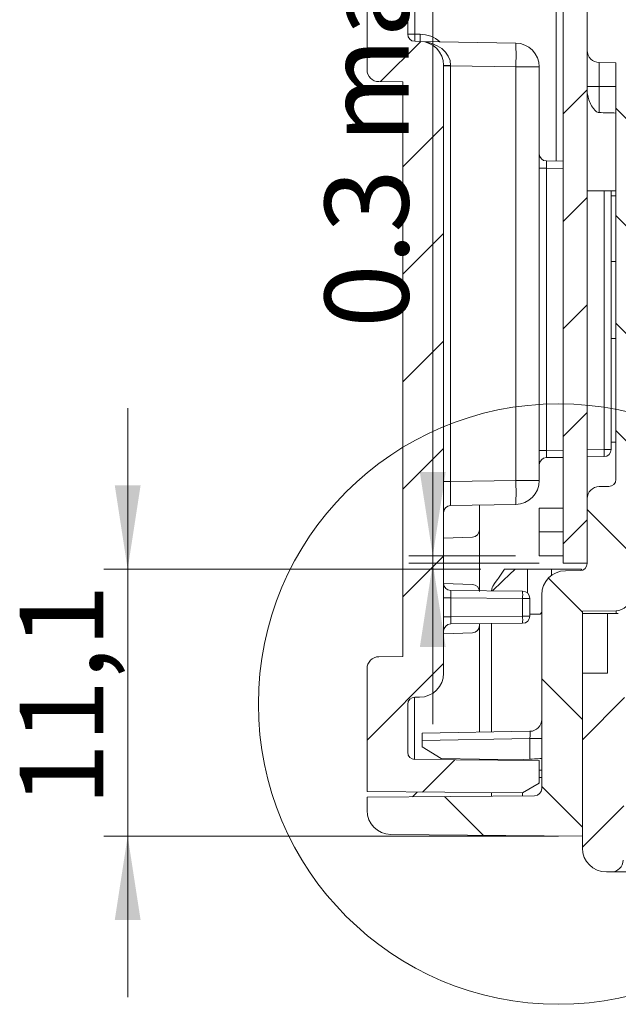
# Model space of a CAD drawing. Units: millimetres. Extents: x 5 to 595, y 4 to 415.
# Drawn here: x 468 to 493, y 265 to 306 of the extents above; entities that cross this region are included whole.
import ezdxf

# ---------------------------------------------------------------- set-up
doc = ezdxf.new("R2010")
doc.units = ezdxf.units.MM
doc.styles.add('SLDTEXTSTYLE2', font='TXT', dxfattribs={"width": 0.7})
doc.dimstyles.new('SLDDIMSTYLE4', dxfattribs={"dimtxt": 3.5, "dimasz": 3.5, "dimexe": 0, "dimexo": 0.0625, "dimgap": 0.875, "dimtad": 1, "dimdec": 1, "dimrnd": 1e-09, "dimzin": 12, "dimdsep": 46, "dimtxsty": 'SLDTEXTSTYLE2', "dimsah": 1, "dimcen": 0.09, "dimadec": 0, "dimazin": 3, "dimtfac": 1, "dimtdec": 1, "dimtmove": 0, "dimatfit": 0, "dimfxl": 1, "dimfrac": 2, "dimtolj": 1, "dimtzin": 12, "dimarcsym": 0})

# ---------------------------------------------------------------- blocks, each defined once
blk = doc.blocks.new('_D_24')
at = {"color": 7, "linetype": 'Continuous', "lineweight": 0}
for p, q in [((472.251, 282.846), (472.251, 289.577)), ((487, 282.846), (471.251, 282.846)), ((472.251, 271.701), (472.251, 282.846)), ((490.251, 271.701), (471.251, 271.701)), ((472.251, 271.701), (472.251, 264.97))]:
    blk.add_line(p, q, dxfattribs=at)
for points in [[(472.251, 282.846), (472.79, 286.346), (471.713, 286.346)], [(472.251, 271.701), (471.713, 268.201), (472.79, 268.201)]]:
    blk.add_solid(points, dxfattribs=at)
at = {"color": 7, "linetype": 'Continuous', "lineweight": 0, "insert": (467.739, 272.941), "char_height": 3.5, "attachment_point": 1, "rotation": 90, "style": 'SLDTEXTSTYLE2'}
blk.add_mtext('11,1', dxfattribs=at)
blk = doc.blocks.new('_D_25')
at = {"color": 7, "linetype": 'Continuous', "lineweight": 0}
for p, q in [((484.999, 283.401), (484.999, 312.955)), ((488.451, 283.401), (483.999, 283.401)), ((484.999, 283.401), (484.999, 283.101)), ((489.451, 283.101), (483.999, 283.101)), ((484.999, 283.101), (484.999, 276.37))]:
    blk.add_line(p, q, dxfattribs=at)
for points in [[(484.999, 283.401), (485.537, 286.901), (484.46, 286.901)], [(484.999, 283.101), (484.46, 279.601), (485.537, 279.601)]]:
    blk.add_solid(points, dxfattribs=at)
at = {"color": 7, "linetype": 'Continuous', "lineweight": 0, "insert": (480.487, 292.927), "char_height": 3.5, "attachment_point": 1, "rotation": 90, "style": 'SLDTEXTSTYLE2'}
blk.add_mtext('0.3 max.', dxfattribs=at)

msp = doc.modelspace()

# ---------------------------------------------------------------- hatches: boundary and pattern name
at = {"linetype": 'Continuous', "lineweight": 0}
h = msp.add_hatch(dxfattribs=at)
h.set_pattern_fill('ANSI31', angle=90, style=0)
edge = h.paths.add_edge_path(flags=0)
edge.add_arc((497.151, 324.1645), 0.3, 0, 89.5)
edge.add_line((497.1537, 324.4645), (493.2484, 324.4986))
edge.add_arc((493.251, 324.7986), 0.3, 180, 269.5, ccw=False)
edge.add_line((492.951, 324.7986), (492.951, 333.9038))
edge.add_arc((493.251, 333.9038), 0.3, 90.5, 180, ccw=False)
edge.add_line((493.2484, 334.2038), (494.351, 334.2134))
edge.add_line((494.351, 334.2134), (494.351, 336.1715))
edge.add_line((494.351, 336.1715), (483.2423, 336.0746))
edge.add_arc((483.251, 335.0746), 1, 90.5, 180)
edge.add_line((482.251, 335.0746), (482.251, 334.523))
edge.add_line((482.251, 334.523), (489.451, 334.4602))
edge.add_line((489.451, 334.4602), (489.451, 332.4602))
edge.add_line((489.451, 332.4602), (491.451, 332.4427))
edge.add_line((491.451, 332.4427), (491.451, 304.5073))
edge.add_arc((491.951, 304.5073), 0.5, 180, 269.5)
edge.add_line((491.9467, 304.0073), (492.651, 304.0012))
edge.add_line((492.651, 304.0012), (492.651, 286.5986))
edge.add_arc((492.351, 286.5986), 0.3, 270.5, 360, ccw=False)
edge.add_line((492.3537, 286.2986), (491.9467, 286.295))
edge.add_arc((491.951, 285.7951), 0.5, 90.5, 180)
edge.add_line((491.451, 285.7951), (491.451, 283.0881))
edge.add_arc((491.151, 283.0881), 0.3, 270.5, 360, ccw=False)
edge.add_line((491.1537, 282.7881), (490.5423, 282.7828))
edge.add_arc((490.551, 281.7828), 1, 90.5, 180)
edge.add_line((489.551, 281.7828), (489.551, 273.6837))
edge.add_arc((489.251, 273.6837), 0.3, 270.5, 360, ccw=False)
edge.add_line((489.2537, 273.3838), (482.251, 273.3226))
edge.add_line((482.251, 273.3226), (482.251, 272.771))
edge.add_arc((483.251, 272.771), 1, 180, 269.5)
edge.add_line((483.2423, 271.7711), (491.251, 271.7012))
edge.add_line((491.251, 271.7012), (491.251, 281.1012))
edge.add_line((491.251, 281.1012), (492.6563, 281.1134))
edge.add_arc((492.651, 281.7134), 0.6, 270.5, 360)
edge.add_line((493.251, 281.7134), (493.251, 284.9143))
edge.add_line((493.251, 284.9143), (493.5537, 284.9169))
edge.add_arc((493.551, 285.2169), 0.3, 270.5, 360)
edge.add_line((493.851, 285.2169), (493.851, 305.5702))
edge.add_line((493.851, 305.5702), (493.4587, 305.7968))
edge.add_line((493.4587, 305.7968), (492.951, 305.8012))
edge.add_line((492.951, 305.8012), (492.951, 322.9012))
edge.add_line((492.951, 322.9012), (497.1537, 322.9379))
edge.add_arc((497.151, 323.2378), 0.3, 270.5, 360)
edge.add_line((497.451, 323.2378), (497.451, 324.1645))
h = msp.add_hatch(dxfattribs=at)
h.set_pattern_fill('ANSI31', style=0)
edge = h.paths.add_edge_path(flags=0)
edge.add_line((482.251, 278.6924), (482.251, 273.5579))
edge.add_line((482.251, 273.5579), (488.751, 273.5012))
edge.add_line((488.751, 273.5012), (489.451, 273.9053))
edge.add_line((489.451, 273.9053), (489.451, 274.8532))
edge.add_line((489.451, 274.8532), (484.2484, 274.8986))
edge.add_arc((484.251, 275.1986), 0.3, 180, 269.5, ccw=False)
edge.add_line((483.951, 275.1986), (483.951, 277.2012))
edge.add_arc((484.251, 277.2012), 0.3, 90, 180, ccw=False)
edge.add_line((484.251, 277.5012), (484.451, 277.5012))
edge.add_arc((484.451, 278.5012), 1, 270, 360)
edge.add_line((485.451, 278.5012), (485.451, 303.8923))
edge.add_arc((484.451, 303.8923), 1, 0, 89)
edge.add_line((484.4685, 304.8921), (484.2458, 304.896))
edge.add_arc((484.251, 305.196), 0.3, 180, 269, ccw=False)
edge.add_line((483.951, 305.196), (483.951, 332.8972))
edge.add_arc((484.251, 332.8972), 0.3, 92, 180, ccw=False)
edge.add_line((484.2406, 333.197), (489.451, 333.379))
edge.add_line((489.451, 333.379), (489.451, 333.997))
edge.add_line((489.451, 333.997), (488.751, 334.4012))
edge.add_line((488.751, 334.4012), (482.251, 334.3445))
edge.add_line((482.251, 334.3445), (482.251, 303.7099))
edge.add_arc((482.751, 303.7099), 0.5, 180, 269.5)
edge.add_line((482.7467, 303.2099), (483.751, 303.2012))
edge.add_line((483.751, 303.2012), (483.751, 279.2012))
edge.add_line((483.751, 279.2012), (482.7467, 279.1924))
edge.add_arc((482.751, 278.6924), 0.5, 90.5, 180)
h = msp.add_hatch(dxfattribs=at)
h.set_pattern_fill('ANSI31', style=0)
h.paths.add_polyline_path([(490.451, 324.6012), (490.451, 283.1012), (491.451, 283.1012), (491.451, 324.6012)], flags=0)
h = msp.add_hatch(dxfattribs=at)
h.set_pattern_fill('ANSI31', style=0)
edge = h.paths.add_edge_path(flags=0)
edge.add_arc((493.5285, 279.0715), 0.5, 135, 179.5, ccw=False)
edge.add_line((493.1749, 279.4251), (494.451, 280.7012))
edge.add_line((494.451, 280.7012), (494.451, 284.8012))
edge.add_line((494.451, 284.8012), (493.551, 284.8012))
edge.add_arc((493.551, 284.5012), 0.3, 90, 180)
edge.add_line((493.251, 284.5012), (493.251, 281.5012))
edge.add_arc((492.751, 281.5012), 0.5, 270, 360, ccw=False)
edge.add_line((492.751, 281.0012), (492.301, 281.0012))
edge.add_line((492.301, 281.0012), (492.301, 278.5012))
edge.add_line((492.301, 278.5012), (491.251, 278.5012))
edge.add_line((491.251, 278.5012), (491.251, 271.2012))
edge.add_arc((492.251, 271.2012), 1, 180, 270)
edge.add_line((492.251, 270.2012), (492.4554, 270.2012))
edge.add_arc((492.4554, 270.7012), 0.5, 270, 359.5)
edge.add_line((492.9554, 270.6968), (493.0285, 279.0759))

# ---------------------------------------------------------------- linework, layer by layer
at = {"color": 7, "linetype": 'Continuous', "lineweight": 15}
for p, q in [((482.251, 303.7099), (482.251, 334.3445)), ((483.951, 305.196), (483.951, 332.8972)), ((491.451, 304.5073), (491.451, 332.4427)), ((490.451, 283.1012), (490.451, 324.6012)), ((491.451, 283.1012), (491.451, 324.6012)), ((490.1537, 299.8889), (490.1537, 313.8471)), ((484.2484, 309.9038), (484.2484, 305.196)), ((483.951, 305.196), (484.2484, 305.196)), ((484.2484, 305.196), (484.4711, 305.1921)), ((484.4685, 304.8922), (484.2458, 304.896)), ((484.4685, 304.8922), (488.4685, 304.8223)), ((492.651, 304.0012), (491.9467, 304.0073)), ((491.9467, 304.0073), (491.9467, 303.0012)), ((492.651, 286.5986), (492.651, 304.0012)), ((485.451, 278.5012), (485.451, 303.8923)), ((485.451, 303.87), (485.7458, 303.87)), ((485.7458, 303.87), (485.7458, 286.5062)), ((488.4685, 303.8225), (485.7458, 303.87)), ((488.4685, 286.5537), (488.4685, 303.8225)), ((488.4685, 303.8225), (489.451, 303.8225)), ((489.451, 303.8225), (489.451, 286.5537)), ((482.7467, 303.2099), (483.751, 303.2012)), ((483.751, 279.2012), (483.751, 303.2012)), ((491.9467, 303.0012), (491.451, 303.0012)), ((492.651, 303.0012), (491.9467, 303.0012)), ((491.9467, 303.0012), (491.9467, 301.9183)), ((489.7458, 299.896), (490.451, 299.8837)), ((489.7458, 299.5961), (489.451, 299.5961)), ((489.7458, 299.5961), (489.7458, 287.8063)), ((490.451, 299.5838), (489.7458, 299.5961)), ((491.451, 298.6529), (492.651, 298.6529)), ((492.1563, 287.8484), (492.1563, 298.6529)), ((492.451, 298.6529), (492.451, 287.8484)), ((492.651, 298.4363), (492.451, 298.4363)), ((492.651, 295.7012), (492.451, 295.7012)), ((492.651, 292.4794), (492.451, 292.4794)), ((492.451, 288.1512), (492.651, 288.1512)), ((489.7458, 287.8063), (489.451, 287.8063)), ((489.7458, 287.8063), (490.451, 287.8186)), ((490.451, 287.5186), (489.7458, 287.5063)), ((491.451, 287.836), (492.1563, 287.8484)), ((492.1563, 287.5484), (491.451, 287.5361)), ((492.1563, 287.8484), (492.451, 287.8484)), ((485.451, 286.5062), (485.7458, 286.5062)), ((485.7458, 286.5062), (488.4685, 286.5537)), ((488.4685, 286.5537), (489.451, 286.5537)), ((492.3537, 286.2986), (491.9467, 286.295)), ((488.4685, 285.5539), (485.7458, 285.5063)), ((486.951, 285.5274), (486.951, 284.4909)), ((489.451, 284.4012), (489.451, 285.4012)), ((489.451, 285.4012), (490.451, 285.4012)), ((491.451, 283.0881), (491.451, 285.7951)), ((486.6615, 284.1911), (485.451, 284.1488)), ((486.951, 281.9448), (486.951, 284.4909)), ((489.451, 284.4012), (490.451, 284.4012)), ((489.451, 283.4012), (489.451, 284.4012)), ((489.451, 283.4012), (490.451, 283.4012)), ((490.451, 283.1012), (491.451, 283.1012)), ((488.4361, 282.8459), (488.9577, 282.8459)), ((488.9577, 282.8459), (489.9577, 282.8459)), ((488.9577, 281.8466), (488.9577, 282.8459)), ((489.9577, 282.8459), (491.2077, 282.8459)), ((489.9577, 282.5877), (489.9577, 282.8459)), ((491.1537, 282.7881), (490.5423, 282.7828)), ((491.2077, 282.8459), (491.2077, 282.7935)), ((485.451, 282.2536), (486.6615, 282.2113)), ((485.7484, 281.9553), (488.7537, 281.9291)), ((489.551, 273.6837), (489.551, 281.7828)), ((485.451, 281.6553), (485.7484, 281.6553)), ((485.7484, 281.6553), (485.7484, 280.8605)), ((488.7537, 281.6291), (485.7484, 281.6553)), ((488.7537, 280.8867), (488.7537, 281.6291)), ((488.7537, 281.6291), (489.051, 281.6291)), ((489.051, 281.6291), (489.051, 280.8867)), ((485.7484, 280.8605), (488.7537, 280.8867)), ((489.051, 280.8867), (488.7537, 280.8867)), ((489.491, 280.9659), (489.051, 280.9659)), ((489.491, 280.9659), (489.551, 281.0517)), ((491.251, 281.1012), (492.6563, 281.1134)), ((491.251, 281.1012), (491.251, 271.7012)), ((492.301, 281.0012), (491.251, 281.0012)), ((492.301, 281.0012), (492.301, 278.5012)), ((492.301, 281.0012), (492.751, 281.0012)), ((492.6563, 281.0012), (492.6563, 281.1134)), ((485.7484, 280.8605), (485.451, 280.8605)), ((488.7537, 280.5867), (485.7484, 280.5605)), ((486.951, 280.571), (486.951, 280.4909)), ((486.951, 276.041), (486.951, 280.4909)), ((487.4577, 280.5754), (487.4577, 276.0498)), ((486.6615, 280.1911), (485.451, 280.1488)), ((483.751, 279.2012), (482.7467, 279.1924)), ((482.251, 273.5579), (482.251, 278.6924)), ((491.251, 271.2012), (491.251, 278.5012)), ((492.301, 278.5012), (491.251, 278.5012)), ((483.951, 275.1986), (483.951, 277.2012)), ((484.2353, 277.5008), (484.2353, 274.899)), ((484.251, 277.5012), (484.451, 277.5012)), ((484.551, 275.9991), (489.0598, 276.0778)), ((484.551, 275.6991), (484.551, 275.9991)), ((489.0598, 275.7778), (484.551, 275.6991)), ((484.551, 275.4228), (484.551, 275.6991)), ((489.551, 275.7778), (489.0598, 275.7778)), ((489.0598, 274.913), (489.0598, 275.7778)), ((484.551, 275.4228), (485.3509, 274.9422)), ((489.451, 274.8532), (484.2484, 274.8986)), ((485.3509, 274.9422), (488.551, 274.8863)), ((486.951, 274.875), (486.951, 274.9143)), ((487.4577, 274.9054), (487.4577, 274.8706)), ((489.0598, 274.913), (488.551, 274.8863)), ((489.451, 273.9053), (489.451, 274.8532)), ((489.451, 274.4536), (489.551, 274.4501)), ((489.451, 273.9053), (488.751, 273.5012)), ((489.551, 274.1504), (489.451, 274.1539)), ((488.751, 273.5012), (482.251, 273.5579)), ((484.3514, 273.5396), (484.151, 273.3392)), ((487.4577, 273.5125), (487.4577, 273.3681)), ((488.751, 273.5012), (488.751, 273.3794)), ((482.251, 273.3226), (489.2537, 273.3838)), ((482.251, 273.3226), (482.251, 272.771)), ((483.2423, 271.7711), (491.251, 271.7012)), ((487.4577, 271.7343), (487.4577, 271.7159)), ((489.5658, 271.7159), (487.4577, 271.7159)), ((492.251, 270.2012), (492.4554, 270.2012)), ((493.2797, 270.2012), (492.4554, 270.2012))]:
    msp.add_line(p, q, dxfattribs=at)
at = {"color": 7, "linetype": 'Continuous', "lineweight": 15, "flags": 128}
for points in [[(488.4361, 282.8459), (488.1837, 282.6056), (487.9583, 282.391), (487.7677, 282.2095), (487.6187, 282.0676), (487.5163, 281.9702), (487.4848, 281.9402)], [(487.5481, 282.2011), (487.5521, 282.2069), (487.5843, 282.2529), (487.6477, 282.3434), (487.7008, 282.4192), (487.7401, 282.4754), (487.8587, 282.6447), (487.9996, 282.8459)], [(489.551, 274.9388), (489.5416, 274.9383), (489.5138, 274.9368), (489.4686, 274.9344), (489.4077, 274.9312), (489.3333, 274.9273), (489.2484, 274.9229), (489.1561, 274.9181), (489.0598, 274.913)]]:
    msp.add_lwpolyline(points, dxfattribs=at)
at = {"color": 7, "linetype": 'Continuous', "lineweight": 0}
msp.add_circle((490.251, 277.2135), 12.5389, dxfattribs=at)
at = {"color": 7, "linetype": 'Continuous', "lineweight": 15}
for centre, radius, start, end in [((484.251, 305.196), 0.3, 180, 269), ((492.8424, 304.971), 8.5969, 178.50012, 180.49941), ((493.0647, 304.9671), 8.5966, 178.50009, 180.49944), ((484.4484, 303.8923), 1.3, 49.28801, 89), ((484.451, 303.8923), 1, 0, 89), ((474.1413, 304.3224), 14.3359, 358.00157, 1.99843), ((488.451, 303.8225), 1, 0, 89), ((491.951, 304.5073), 0.5, 180, 269.5), ((482.751, 303.7099), 0.5, 180, 269.5), ((485.6729, 308.1593), 4.2727, 267.02336, 270.97624), ((489.751, 300.196), 0.3, 180, 269), ((489.751, 287.2064), 0.3, 91, 180), ((487.8586, 287.6984), 4.3003, 358.00138, 1.99862), ((492.151, 287.8484), 0.3, 271, 0), ((474.1412, 286.0538), 14.336, 358.00159, 1.99841), ((488.451, 286.5537), 1, 271, 0), ((491.951, 285.7951), 0.5, 90.5, 180), ((492.351, 286.5986), 0.3, 270.5, 0), ((485.751, 285.2064), 0.3, 91, 180), ((486.651, 284.4909), 0.3, 272, 0), ((491.151, 283.0881), 0.3, 270.5, 0), ((490.551, 281.7828), 1, 90.5, 180), ((485.751, 282.2553), 0.3, 180, 269.5), ((486.651, 281.9115), 0.3, 0, 88), ((487.9577, 281.9143), 0.5, 145, 176.9824), ((480.1604, 281.7791), 8.5945, 359, 1), ((488.751, 281.6291), 0.3, 0, 89.5), ((492.651, 281.7134), 0.6, 270.5, 0), ((480.1608, 280.7367), 8.5941, 358.99997, 1.00003), ((488.751, 280.8867), 0.3, 270.5, 0), ((485.751, 280.2605), 0.3, 90.5, 180), ((486.651, 280.4909), 0.3, 272, 0), ((482.751, 278.6924), 0.5, 90.5, 180), ((484.451, 278.5012), 1, 270, 0), ((484.251, 277.2012), 0.3, 90, 180), ((489.051, 276.5777), 0.5, 271, 0), ((484.251, 275.1986), 0.3, 180, 269.5), ((489.251, 273.6837), 0.3, 270.5, 0), ((483.251, 272.771), 1, 180, 269.5), ((492.251, 271.2012), 1, 180, 270), ((492.4554, 270.7012), 0.5, 270, 359.5)]:
    msp.add_arc(centre, radius, start, end, dxfattribs=at)
for centre, major_axis, ratio, start_param, end_param in [((484.451, 303.8923), (1.2946, -0.0226), 0.7723409, 0.0174533, 1.5707963), ((485.751, 303.8696), (-0.0052, 1.0002), 0.0052322, 1.5532243, 1.570373), ((219.2283, 301.1529), (286.4716, 0), 0.0087269, 0.3029865, 0.3111213), ((489.751, 299.5959), (-0.0052, 0.3001), 0.0174285, 6.2825767, 7.8530684), ((489.751, 287.8065), (0.0052, 0.3001), 0.0174285, 1.5717095, 3.1422013), ((485.751, 286.5066), (0.0052, 1.0002), 0.0052322, 1.5712196, 3.1417114), ((485.751, 281.6553), (-0.0026, 0.3), 0.0087235, 6.283033, 7.8537532), ((485.751, 280.8605), (0.0026, 0.3), 0.0087235, 1.5710247, 3.1417449), ((489.051, 275.7776), (0.0087, 0.3002), 0.02902, 4.7140455, 6.2845372)]:
    msp.add_ellipse(centre, major_axis=major_axis, ratio=ratio, start_param=start_param, end_param=end_param, dxfattribs=at)
for points, knots in [([(491.9467, 301.9183), (491.8955, 301.9196), (491.85, 301.9455), (491.7738, 302.0087), (491.7427, 302.0453), (491.6574, 302.1597), (491.6124, 302.2418), (491.5372, 302.4041), (491.5068, 302.4864), (491.4638, 302.6472), (491.451, 302.7251), (491.451, 302.8008)], [0, 0, 0, 0, 0.125, 0.125, 0.25, 0.25, 0.5, 0.5, 0.75, 0.75, 1, 1, 1, 1]), ([(487.9996, 282.8459), (488.0064, 282.8459), (488.0199, 282.8459), (488.1173, 282.8459), (488.2556, 282.8459), (488.3772, 282.8459), (488.4361, 282.8459)], [0, 0, 0, 0, 0.2378906, 0.4745481, 0.7454608, 1, 1, 1, 1])]:
    msp.add_open_spline(points, degree=3, knots=knots, dxfattribs=at)

# ---------------------------------------------------------------- dimensions: what is measured, and where the dimension line sits
at = {"color": 7, "linetype": 'Continuous', "lineweight": 0}
for base, p1, p2, picture, middle in [((484.9987, 283.1012), (489.451, 283.4012), (490.451, 283.1012), '_D_25', (484.9987, 302.1475)), ((472.251, 282.8459), (491.251, 271.7012), (487.9996, 282.8459), '_D_24', (472.251, 277.6195))]:
    dim = msp.add_linear_dim(base=base, p1=p1, p2=p2, angle=90, dimstyle='SLDDIMSTYLE4', dxfattribs=at)
    dim.commit()
    dim.dimension.update_dxf_attribs({"geometry": picture, "text_midpoint": middle, "dimtype": 160})

doc.saveas('drawing.dxf')
